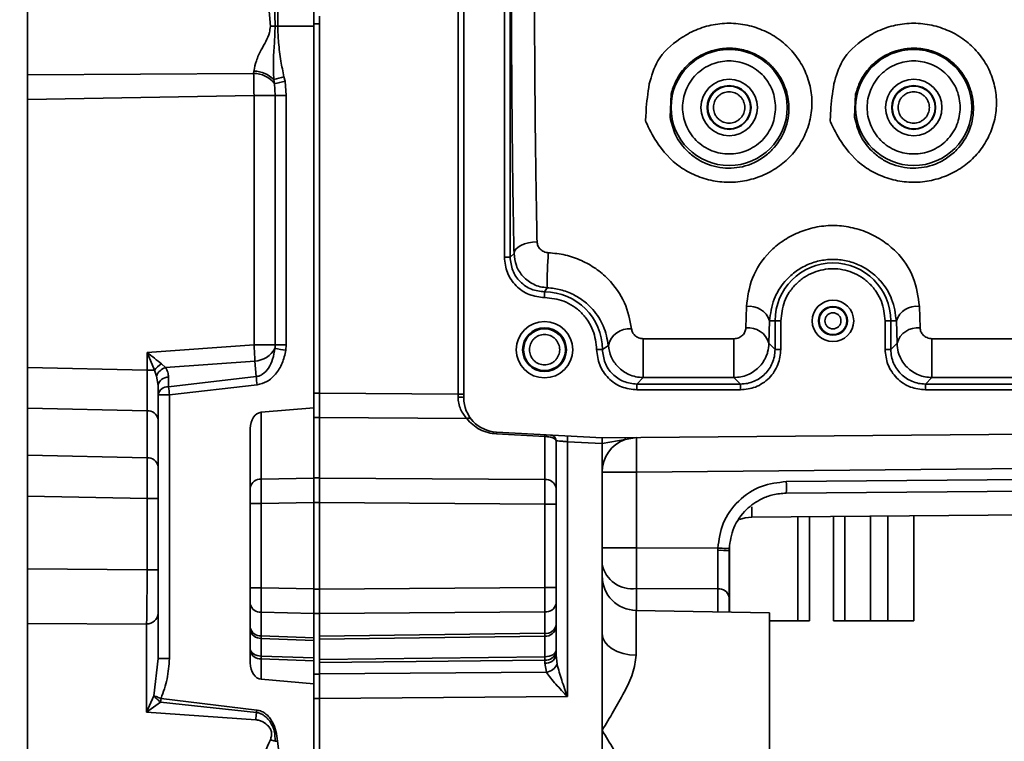
# Model space of a CAD drawing. Units: millimetres. Extents: x 2957 to 13332, y 347 to 8028.
# Drawn here: x 5372 to 5457, y 7366 to 7428 of the extents above; entities that cross this region are included whole.
import ezdxf

# ---------------------------------------------------------------- set-up
doc = ezdxf.new("R2010")
doc.units = ezdxf.units.MM
doc.header["$LTSCALE"] = 20
doc.layers.add('KONTUR', color=7, linetype='Continuous', lineweight=35)
doc.styles.add('SLDTEXTSTYLE1', font='TXT', dxfattribs={"width": 0.605})
doc.dimstyles.new('SLDDIMSTYLE0', dxfattribs={"dimtxt": 71.912923, "dimasz": 66.04, "dimexe": 0, "dimexo": 0.0625, "dimgap": 17.978231, "dimtad": 1, "dimdec": 0, "dimrnd": 1e-09, "dimzin": 12, "dimdsep": 46, "dimtxsty": 'SLDTEXTSTYLE1', "dimsah": 1, "dimcen": 0.09, "dimadec": 0, "dimazin": 3, "dimtfac": 1, "dimtdec": 0, "dimtofl": 0, "dimtmove": 0, "dimatfit": 3, "dimfxl": 1, "dimfrac": 2, "dimtolj": 1, "dimtzin": 12, "dimarcsym": 0})

# ---------------------------------------------------------------- blocks, each defined once
blk = doc.blocks.new('_D_18')
at = {"color": 8, "linetype": 'Continuous', "lineweight": 18}
for p, q in [((5363.138, 7589.104), (5888.138, 7589.104)), ((5848.138, 7589.104), (5848.138, 7064.104)), ((5363.138, 7064.104), (5888.138, 7064.104))]:
    blk.add_line(p, q, dxfattribs=at)
for points in [[(5848.138, 7589.104), (5837.978, 7523.064), (5858.298, 7523.064)], [(5848.138, 7064.104), (5858.298, 7130.144), (5837.978, 7130.144)]]:
    blk.add_solid(points, dxfattribs=at)
at = {"color": 8, "linetype": 'Continuous', "lineweight": 18, "insert": (5752.64, 7244.29), "char_height": 74.0833, "attachment_point": 1, "rotation": 90, "style": 'SLDTEXTSTYLE1'}
blk.add_mtext('525', dxfattribs=at)

msp = doc.modelspace()

# ---------------------------------------------------------------- linework, layer by layer
at = {"layer": 'KONTUR', "color": 7, "linetype": 'Continuous', "lineweight": 35}
for p, q in [((5372.817, 7697.104), (5372.817, 6956.204)), ((5410.638, 7471.344), (5410.638, 7395.445)), ((5410.147, 7395.755), (5410.147, 7455.67)), ((5414.155, 7407.619), (5414.155, 7455.589)), ((5414.655, 7407.619), (5414.655, 7455.589)), ((5397.638, 7427.865), (5397.638, 7432.6)), ((5393.725, 7429.639), (5393.879, 7427.638)), ((5394.238, 7429.709), (5394.287, 7427.649)), ((5394.512, 7429.722), (5394.509, 7427.648)), ((5398.138, 7428.514), (5398.138, 7395.841)), ((5394.509, 7427.648), (5394.509, 7427.645)), ((5394.509, 7427.648), (5397.638, 7427.648)), ((5397.638, 7395.847), (5397.638, 7427.865)), ((5397.638, 7427.865), (5398.138, 7427.865)), ((5372.817, 7423.433), (5392.427, 7423.554)), ((5392.427, 7423.554), (5392.445, 7423.755)), ((5395.053, 7423.258), (5395.146, 7422.871)), ((5394.228, 7422.674), (5394.172, 7423.02)), ((5394.295, 7421.64), (5394.228, 7422.674)), ((5395.146, 7422.871), (5395.256, 7421.64)), ((5392.459, 7421.64), (5372.817, 7421.288)), ((5392.459, 7421.64), (5394.295, 7421.64)), ((5392.459, 7400.028), (5392.459, 7421.64)), ((5394.295, 7421.64), (5394.295, 7400.028)), ((5395.256, 7421.64), (5394.295, 7421.64)), ((5395.256, 7421.64), (5395.256, 7400.028)), ((5428.604, 7421.764), (5428.518, 7419.759)), ((5444.604, 7421.764), (5444.518, 7419.759)), ((5414.655, 7407.619), (5414.993, 7407.95)), ((5414.155, 7407.619), (5414.655, 7407.619)), ((5417.646, 7404.122), (5417.647, 7404.621)), ((5417.647, 7404.621), (5417.878, 7404.974)), ((5435.145, 7403.353), (5435.087, 7401.486)), ((5450.189, 7401.486), (5450.131, 7403.353)), ((5437.143, 7402.104), (5437.086, 7400.155)), ((5437.621, 7402.104), (5437.143, 7402.104)), ((5437.621, 7402.104), (5437.621, 7399.619)), ((5438.121, 7402.104), (5437.621, 7402.104)), ((5438.121, 7402.104), (5438.121, 7399.619)), ((5447.155, 7399.619), (5447.155, 7402.104)), ((5447.155, 7402.104), (5447.655, 7402.104)), ((5447.655, 7399.619), (5447.655, 7402.104)), ((5447.655, 7402.104), (5448.132, 7402.104)), ((5448.19, 7400.155), (5448.132, 7402.104)), ((5426.199, 7400.558), (5434.057, 7400.558)), ((5426.199, 7397.187), (5426.199, 7400.558)), ((5434.057, 7400.558), (5434.057, 7397.187)), ((5437.086, 7400.155), (5437.621, 7399.619)), ((5447.655, 7399.619), (5448.19, 7400.155)), ((5451.219, 7400.558), (5473.077, 7400.558)), ((5451.219, 7397.187), (5451.219, 7400.558)), ((5383.19, 7399.367), (5392.459, 7400.028)), ((5383.19, 7397.826), (5383.19, 7399.367)), ((5383.19, 7399.367), (5383.828, 7397.826)), ((5394.295, 7400.028), (5392.459, 7400.028)), ((5395.256, 7400.028), (5394.295, 7400.028)), ((5395.256, 7400.028), (5395.217, 7399.549)), ((5422.155, 7399.613), (5422.655, 7399.614)), ((5422.655, 7399.614), (5423.18, 7399.963)), ((5438.121, 7399.619), (5437.621, 7399.619)), ((5447.155, 7399.619), (5447.655, 7399.619)), ((5392.528, 7398.62), (5384.775, 7398.067)), ((5392.648, 7397.268), (5392.528, 7398.62)), ((5372.817, 7398.051), (5383.19, 7397.826)), ((5383.828, 7397.826), (5383.19, 7397.826)), ((5384, 7397.315), (5383.828, 7397.826)), ((5384.775, 7398.067), (5384.435, 7398.368)), ((5384.138, 7396.508), (5384, 7397.315)), ((5392.648, 7397.268), (5385.051, 7396.394)), ((5385.051, 7397.212), (5385.051, 7396.394)), ((5425.653, 7396.621), (5426.199, 7397.187)), ((5434.057, 7397.187), (5426.199, 7397.187)), ((5434.623, 7396.621), (5434.057, 7397.187)), ((5451.219, 7397.187), (5450.653, 7396.621)), ((5473.077, 7397.187), (5451.219, 7397.187)), ((5384.138, 7396.508), (5384.138, 7395.69)), ((5384.138, 7395.865), (5384.138, 7396.508)), ((5392.726, 7396.564), (5385.129, 7395.69)), ((5434.623, 7396.621), (5425.653, 7396.621)), ((5425.653, 7396.122), (5425.653, 7396.621)), ((5434.623, 7396.122), (5425.653, 7396.122)), ((5434.623, 7396.122), (5434.623, 7396.621)), ((5473.623, 7396.621), (5450.653, 7396.621)), ((5450.653, 7396.122), (5450.653, 7396.621)), ((5473.623, 7396.122), (5450.653, 7396.122)), ((5384.138, 7395.69), (5384.138, 7372.819)), ((5385.129, 7395.69), (5384.138, 7395.69)), ((5385.129, 7395.69), (5385.129, 7372.819)), ((5398.138, 7395.847), (5397.638, 7395.847)), ((5397.638, 7395.685), (5397.638, 7395.847)), ((5397.638, 7394.563), (5397.638, 7395.685)), ((5410.147, 7395.755), (5398.138, 7395.841)), ((5398.138, 7395.841), (5398.138, 7393.72)), ((5410.638, 7395.755), (5410.147, 7395.755)), ((5410.147, 7395.49), (5410.147, 7395.755)), ((5372.817, 7394.52), (5383.19, 7394.295)), ((5383.19, 7390.22), (5383.19, 7394.295)), ((5393.086, 7394.186), (5397.638, 7394.563)), ((5393.086, 7394.186), (5393.086, 7388.372)), ((5397.638, 7388.471), (5397.638, 7394.563)), ((5397.638, 7393.726), (5398.138, 7393.726)), ((5410.901, 7393.628), (5398.138, 7393.72)), ((5398.138, 7393.72), (5398.138, 7388.478)), ((5392.138, 7372.444), (5392.138, 7392.765)), ((5422.638, 7391.97), (5485.664, 7392.52)), ((5417.655, 7392.084), (5413.464, 7392.304)), ((5422.638, 7391.97), (5413.481, 7392.449)), ((5417.655, 7388.336), (5417.655, 7392.084)), ((5418.638, 7391.705), (5418.638, 7373.131)), ((5422.638, 7391.469), (5419.621, 7391.627)), ((5419.621, 7391.627), (5419.621, 7369.523)), ((5424.641, 7391.825), (5422.638, 7391.473)), ((5424.641, 7391.825), (5425.612, 7391.995)), ((5422.638, 7391.473), (5422.638, 7391.469)), ((5422.638, 7388.996), (5422.638, 7391.469)), ((5372.817, 7390.445), (5383.19, 7390.22)), ((5487.647, 7389.537), (5425.612, 7388.996)), ((5393.086, 7388.372), (5397.638, 7388.471)), ((5398.138, 7388.483), (5397.638, 7388.483)), ((5397.638, 7386.353), (5397.638, 7388.471)), ((5398.138, 7388.478), (5417.655, 7388.336)), ((5398.138, 7388.478), (5398.138, 7386.357)), ((5422.638, 7374.986), (5422.638, 7388.996)), ((5422.638, 7388.996), (5425.612, 7388.996)), ((5425.612, 7388.996), (5425.612, 7382.421)), ((5438.594, 7388.168), (5487.647, 7388.596)), ((5438.594, 7387.168), (5487.647, 7387.596)), ((5383.19, 7386.689), (5372.817, 7386.914)), ((5383.19, 7386.689), (5384.138, 7386.689)), ((5383.19, 7380.503), (5383.19, 7386.689)), ((5392.138, 7386.254), (5393.086, 7386.254)), ((5397.638, 7386.353), (5393.086, 7386.254)), ((5393.086, 7386.254), (5393.086, 7378.955)), ((5398.138, 7386.362), (5397.638, 7386.362)), ((5397.638, 7378.856), (5397.638, 7386.353)), ((5417.655, 7386.215), (5398.138, 7386.357)), ((5398.138, 7386.357), (5398.138, 7378.852)), ((5417.655, 7386.215), (5418.638, 7386.215)), ((5417.655, 7378.993), (5417.655, 7386.215)), ((5435.612, 7385.979), (5435.612, 7385.083)), ((5435.612, 7385.083), (5491.638, 7385.572)), ((5439.596, 7385.118), (5439.596, 7376.104)), ((5440.596, 7385.126), (5440.596, 7376.104)), ((5442.68, 7385.144), (5442.68, 7376.104)), ((5443.68, 7385.153), (5443.68, 7376.104)), ((5445.888, 7385.172), (5445.888, 7376.104)), ((5447.388, 7385.186), (5447.388, 7376.104)), ((5449.638, 7376.104), (5449.638, 7385.205)), ((5425.612, 7382.421), (5422.638, 7382.421)), ((5425.612, 7382.421), (5432.651, 7382.396)), ((5432.651, 7382.396), (5432.647, 7382.206)), ((5433.638, 7382.193), (5433.681, 7382.53)), ((5433.638, 7382.168), (5433.642, 7382.358)), ((5433.68, 7382.527), (5433.68, 7376.852)), ((5383.19, 7380.503), (5372.817, 7380.595)), ((5384.138, 7380.503), (5383.19, 7380.503)), ((5393.086, 7378.955), (5392.138, 7378.955)), ((5393.086, 7378.955), (5397.638, 7378.856)), ((5397.638, 7376.738), (5397.638, 7378.856)), ((5398.138, 7378.847), (5397.638, 7378.847)), ((5398.138, 7378.852), (5417.655, 7378.993)), ((5398.138, 7378.852), (5398.138, 7376.731)), ((5418.638, 7378.993), (5417.655, 7378.993)), ((5432.647, 7378.86), (5425.612, 7378.886)), ((5425.612, 7378.886), (5425.612, 7376.993)), ((5432.647, 7376.87), (5432.647, 7378.86)), ((5433.638, 7376.853), (5433.638, 7378.153)), ((5393.086, 7376.837), (5393.086, 7374.79)), ((5397.638, 7376.738), (5393.086, 7376.837)), ((5397.638, 7374.612), (5397.638, 7376.738)), ((5398.138, 7376.726), (5397.638, 7376.726)), ((5417.655, 7376.872), (5398.138, 7376.731)), ((5398.138, 7376.731), (5398.138, 7374.755)), ((5417.655, 7375.011), (5417.655, 7376.872)), ((5437.138, 7376.792), (5425.586, 7376.994)), ((5425.586, 7376.994), (5425.586, 7373.108)), ((5437.138, 7356.417), (5437.138, 7376.792)), ((5383.147, 7375.82), (5372.817, 7375.852)), ((5383.147, 7368.179), (5383.147, 7375.82)), ((5439.596, 7376.104), (5437.138, 7376.104)), ((5440.596, 7376.104), (5439.596, 7376.104)), ((5442.68, 7376.104), (5443.68, 7376.104)), ((5443.68, 7376.104), (5445.888, 7376.104)), ((5445.888, 7376.104), (5447.388, 7376.104)), ((5447.388, 7376.104), (5449.638, 7376.104)), ((5393.086, 7374.79), (5393.086, 7374.576)), ((5393.086, 7374.79), (5397.638, 7374.612)), ((5393.086, 7374.576), (5393.086, 7373.031)), ((5397.638, 7374.396), (5393.086, 7374.576)), ((5398.138, 7374.755), (5417.655, 7375.011)), ((5417.655, 7374.767), (5398.138, 7374.508)), ((5398.138, 7374.755), (5398.138, 7374.508)), ((5417.655, 7374.767), (5417.655, 7375.011)), ((5417.655, 7372.974), (5417.655, 7374.767)), ((5422.638, 7366.604), (5422.638, 7374.986)), ((5397.638, 7372.874), (5397.638, 7374.396)), ((5398.138, 7374.508), (5398.138, 7372.752)), ((5393.086, 7373.031), (5393.086, 7372.793)), ((5393.086, 7373.031), (5397.638, 7372.874)), ((5398.138, 7372.752), (5417.655, 7372.974)), ((5417.655, 7372.698), (5417.655, 7372.974)), ((5418.638, 7373.131), (5418.721, 7372.338)), ((5384.138, 7372.819), (5383.774, 7369.599)), ((5385.129, 7372.819), (5384.138, 7372.819)), ((5393.086, 7372.793), (5393.086, 7371.023)), ((5397.638, 7372.634), (5393.086, 7372.793)), ((5397.638, 7370.646), (5397.638, 7372.634)), ((5398.138, 7372.752), (5398.138, 7372.472)), ((5417.655, 7372.698), (5398.138, 7372.472)), ((5398.138, 7372.472), (5398.138, 7371.488)), ((5417.655, 7372.424), (5417.655, 7372.698)), ((5417.821, 7371.631), (5417.655, 7372.424)), ((5398.138, 7371.483), (5397.638, 7371.483)), ((5417.821, 7371.631), (5398.138, 7371.488)), ((5398.138, 7371.488), (5398.138, 7369.367)), ((5397.638, 7370.646), (5393.086, 7371.023)), ((5397.638, 7369.524), (5397.638, 7370.646)), ((5383.774, 7369.599), (5383.147, 7368.179)), ((5397.638, 7369.362), (5397.638, 7369.524)), ((5419.621, 7369.523), (5398.138, 7369.367)), ((5384.362, 7369.047), (5383.147, 7368.179)), ((5384.401, 7369.37), (5384.362, 7369.047)), ((5384.362, 7369.047), (5392.666, 7368.135)), ((5384.401, 7369.37), (5392.692, 7368.355)), ((5397.638, 7286.604), (5397.638, 7369.362)), ((5397.638, 7369.362), (5398.138, 7369.362)), ((5398.138, 7369.367), (5398.138, 7286.604)), ((5383.147, 7368.179), (5392.612, 7367.511)), ((5422.638, 7358.223), (5422.638, 7366.604)), ((5394.499, 7365.664), (5395.086, 7360.908))]:
    msp.add_line(p, q, dxfattribs=at)
at = {"layer": 'KONTUR', "color": 7, "linetype": 'Continuous', "lineweight": 35, "flags": 128}
for points in [[(5394.287, 7427.649), (5394.315, 7427.649), (5394.342, 7427.649), (5394.37, 7427.649), (5394.397, 7427.649), (5394.425, 7427.648), (5394.453, 7427.648), (5394.481, 7427.648), (5394.509, 7427.648)], [(5394.509, 7427.645), (5394.481, 7427.645), (5394.453, 7427.645), (5394.425, 7427.645), (5394.397, 7427.645), (5394.37, 7427.645), (5394.342, 7427.646), (5394.315, 7427.646), (5394.287, 7427.646)], [(5414.993, 7407.95), (5415.042, 7408.142), (5415.162, 7408.326), (5415.35, 7408.497), (5415.599, 7408.648), (5415.9, 7408.772), (5416.241, 7408.867), (5416.609, 7408.927), (5416.992, 7408.951)], [(5434.547, 7384.877), (5435.03, 7385.021), (5435.612, 7385.083)], [(5432.651, 7382.396), (5432.845, 7382.388), (5433.031, 7382.381), (5433.202, 7382.375), (5433.352, 7382.369), (5433.475, 7382.364), (5433.566, 7382.361), (5433.623, 7382.358), (5433.642, 7382.358)], [(5425.586, 7373.108), (5425.008, 7373.15), (5424.454, 7373.261), (5423.944, 7373.436), (5423.498, 7373.67), (5423.133, 7373.953), (5422.861, 7374.275), (5422.694, 7374.624), (5422.638, 7374.986)], [(5393.086, 7373.031), (5392.898, 7373.049), (5392.719, 7373.088), (5392.556, 7373.148), (5392.413, 7373.226), (5392.296, 7373.32), (5392.209, 7373.426), (5392.156, 7373.54), (5392.138, 7373.658)], [(5418.638, 7373.589), (5418.619, 7373.47), (5418.564, 7373.356), (5418.473, 7373.251), (5418.351, 7373.158), (5418.203, 7373.081), (5418.033, 7373.024), (5417.848, 7372.988), (5417.655, 7372.974)], [(5394.499, 7365.664), (5394.473, 7365.663), (5394.447, 7365.661), (5394.421, 7365.659), (5394.395, 7365.657), (5394.369, 7365.655), (5394.343, 7365.653), (5394.318, 7365.651), (5394.292, 7365.649)]]:
    msp.add_lwpolyline(points, dxfattribs=at)
at = {"layer": 'KONTUR', "color": 7, "linetype": 'Continuous', "lineweight": 35}
for centre, radius in [((5433.638, 7420.604), 5.034), ((5449.638, 7420.604), 5.034), ((5433.638, 7420.604), 2.446), ((5433.638, 7420.604), 1.9), ((5433.638, 7420.604), 1.856), ((5449.638, 7420.604), 2.446), ((5449.638, 7420.604), 1.9), ((5449.638, 7420.604), 1.856), ((5442.638, 7402.104), 1.796), ((5442.638, 7402.104), 1.25), ((5442.638, 7402.104), 1.198), ((5417.638, 7399.604), 2.446), ((5417.638, 7399.604), 1.9), ((5417.638, 7399.604), 1.813)]:
    msp.add_circle(centre, radius, dxfattribs=at)
for centre, radius, start, end in [((5387.145, 7769.113), 341.542, 271.12966, 271.19818), ((5392.433, 7421.284), 2.27, 37.75414, 90.17286), ((5392.428, 7421.318), 2.437, 44.27829, 89.58791), ((5452.41, 7209.353), 221.461, 105.01033, 105.24644), ((5446.753, 7180.789), 247.522, 102.034, 102.25141), ((5451.125, 7405.52), 33.252, 175.69901, 180.94037), ((5442.638, 7402.104), 5.017, 0, 180), ((5417.638, 7399.604), 5.017, 0.1074, 89.8926), ((5435.404, 7401.544), 1.827, 17.85255, 98.15983), ((5449.872, 7401.544), 1.827, 81.84017, 162.14745), ((5425.002, 7399.57), 1.864, 84.68412, 167.83036), ((5435.32, 7399.67), 1.831, 15.3565, 97.31542), ((5449.956, 7399.67), 1.831, 82.68458, 164.6435), ((5363.915, 7397.911), 28.623, 1.41792, 4.24181), ((5392.446, 7400.685), 2.067, 272.28173, 331.82393), ((5392.358, 7400.028), 1.937, 350.50765, 0), ((5440.744, 7672.843), 277.06, 260.34318, 260.54207), ((5385.349, 7396.733), 1.873, 119.20046, 144.30838), ((5385.252, 7396.799), 1.354, 110.63671, 157.61209), ((5384.987, 7396.352), 0.863, 85.74219, 169.57051), ((5478.288, 7406.446), 86.131, 186.11736, 186.58885), ((5384.987, 7395.534), 0.863, 85.74219, 169.57051), ((5470.691, 7405.573), 86.131, 186.11736, 186.58885), ((5410.267, 7394.076), 1.419, 74.85226, 94.86355), ((5413.638, 7395.445), 3, 180, 267), ((5383.279, 7393.424), 0.875, 10.82954, 95.78829), ((5411.063, 7393.338), 0.332, 47.95731, 119.12775), ((5414.254, 7392.283), 0.791, 167.85133, 178.50655), ((5418.446, 7392.063), 0.791, 167.85133, 178.50655), ((5418.138, 7391.705), 0.5, 0, 87), ((5412.467, 7392.127), 7.171, 356.00302, 359.99576), ((5425.638, 7388.996), 3, 109.41553, 180), ((5425.421, 7391.872), 0.781, 171.54287, 183.46283), ((5511.561, 7390.496), 85.962, 179.0002, 180.9998), ((5383.279, 7389.349), 0.875, 10.82954, 95.78829), ((5392.997, 7387.502), 0.875, 84.21171, 169.17046), ((5417.768, 7387.457), 0.887, 11.22551, 97.30015), ((5409.945, 7387.668), 28.654, 359.0002, 0.9998), ((5432.893, 7375.668), 6.543, 83.46029, 92.15456), ((5425.255, 7381.531), 2.669, 191.32378, 277.67534), ((5425.638, 7379.993), 3, 180, 269), ((5432.766, 7377.978), 0.89, 11.32378, 97.67534), ((5392.997, 7377.707), 0.875, 190.82954, 275.78829), ((5417.768, 7377.752), 0.887, 262.69985, 348.77449), ((5383.17, 7376.789), 0.969, 268.65137, 358.07066), ((5392.997, 7375.66), 0.875, 190.82954, 275.78829), ((5417.768, 7375.891), 0.887, 262.69985, 348.77449), ((5417.736, 7375.673), 0.909, 264.88478, 352.59248), ((5393.027, 7375.471), 0.897, 187.53692, 273.73478), ((5392.997, 7373.664), 0.875, 190.82954, 275.78829), ((5417.768, 7373.578), 0.887, 262.69985, 348.77449), ((5417.768, 7373.303), 0.887, 262.69985, 348.77449), ((5417.583, 7372.86), 1.252, 280.96592, 335.35332), ((5274.527, 7377.908), 118.543, 354.96852, 355.27101), ((5504.692, 7354.717), 112.827, 173.05699, 173.16974), ((5386.666, 7342.741), 24.143, 71.58815, 72.62354)]:
    msp.add_arc(centre, radius, start, end, dxfattribs=at)
for centre, major_axis, start_param, end_param in [((5393.138, 7392.774), (0.012, 1.414), 0.0647, 1.583136), ((5393.138, 7372.435), (-0.012, 1.414), 1.558456, 3.076893)]:
    msp.add_ellipse(centre, major_axis=major_axis, ratio=0.707053, start_param=start_param, end_param=end_param, dxfattribs=at)
for points, knots in [([(5414.993, 7407.95), (5414.96, 7409.72), (5414.894, 7413.307), (5414.825, 7419.154), (5414.781, 7425.292), (5414.766, 7431.604), (5414.781, 7437.917), (5414.825, 7444.055), (5414.894, 7449.902), (5414.96, 7453.489), (5414.993, 7455.259)], [0, 0, 0, 0, 0.121239, 0.245646, 0.372257, 0.5, 0.627743, 0.754354, 0.878761, 1, 1, 1, 1]), ([(5416.992, 7408.951), (5416.958, 7410.732), (5416.89, 7414.272), (5416.822, 7419.961), (5416.779, 7425.753), (5416.766, 7431.604), (5416.779, 7437.455), (5416.822, 7443.248), (5416.89, 7448.937), (5416.958, 7452.477), (5416.992, 7454.257)], [0, 0, 0, 0, 0.127215, 0.252951, 0.377212, 0.5, 0.622788, 0.747049, 0.872786, 1, 1, 1, 1]), ([(5393.879, 7427.638), (5393.856, 7427.456), (5393.763, 7426.714), (5393.137, 7425.767), (5392.628, 7424.655), (5392.506, 7424.053), (5392.445, 7423.755)], [0, 0, 0, 0, 0.12298, 0.502263, 0.753291, 1, 1, 1, 1]), ([(5394.287, 7427.646), (5394.27, 7427.142), (5394.235, 7426.128), (5394.102, 7424.573), (5394.148, 7423.549), (5394.172, 7423.02)], [0, 0, 0, 0, 0.323422, 0.650578, 1, 1, 1, 1]), ([(5394.509, 7427.645), (5394.53, 7427.175), (5394.575, 7426.167), (5394.751, 7424.699), (5394.958, 7423.714), (5395.053, 7423.258)], [0, 0, 0, 0, 0.318343, 0.684145, 1, 1, 1, 1]), ([(5426.721, 7422.64), (5426.914, 7423.335), (5427.351, 7424.902), (5429.026, 7426.409), (5430.724, 7427.371), (5432.249, 7427.827), (5433.83, 7427.961), (5435.405, 7427.747), (5436.896, 7427.208), (5438.24, 7426.374), (5439.363, 7425.267), (5440.194, 7423.934), (5440.708, 7422.459), (5440.877, 7420.914), (5440.671, 7419.385), (5440.128, 7417.953), (5439.289, 7416.677), (5438.188, 7415.607), (5436.863, 7414.8), (5435.38, 7414.276), (5433.81, 7414.061), (5432.227, 7414.197), (5430.723, 7414.663), (5428.913, 7415.652), (5427.451, 7417.311), (5426.669, 7418.788), (5426.406, 7419.416), (5426.395, 7419.442), (5426.393, 7419.449), (5426.392, 7419.452), (5426.386, 7419.493), (5426.43, 7419.778), (5426.44, 7420.835), (5426.599, 7421.86), (5426.721, 7422.64)], [0, 0, 0, 0, 0.048219, 0.108763, 0.14386, 0.178984, 0.214105, 0.249236, 0.284373, 0.319409, 0.354309, 0.389297, 0.424356, 0.459522, 0.494778, 0.529952, 0.565055, 0.600004, 0.63501, 0.670092, 0.705346, 0.740215, 0.775355, 0.810554, 0.879389, 0.924519, 0.926002, 0.926388, 0.926493, 0.926523, 0.926538, 0.929384, 0.946227, 1, 1, 1, 1]), ([(5442.721, 7422.64), (5442.914, 7423.335), (5443.351, 7424.902), (5445.026, 7426.409), (5446.724, 7427.371), (5448.249, 7427.827), (5449.83, 7427.961), (5451.405, 7427.747), (5452.896, 7427.208), (5454.24, 7426.374), (5455.363, 7425.267), (5456.194, 7423.934), (5456.708, 7422.459), (5456.877, 7420.914), (5456.671, 7419.385), (5456.128, 7417.953), (5455.289, 7416.677), (5454.188, 7415.607), (5452.863, 7414.8), (5451.38, 7414.276), (5449.81, 7414.061), (5448.227, 7414.197), (5446.723, 7414.663), (5444.913, 7415.652), (5443.451, 7417.311), (5442.669, 7418.788), (5442.406, 7419.416), (5442.395, 7419.442), (5442.393, 7419.449), (5442.392, 7419.452), (5442.386, 7419.493), (5442.43, 7419.778), (5442.44, 7420.835), (5442.599, 7421.86), (5442.721, 7422.64)], [0, 0, 0, 0, 0.048219, 0.108763, 0.14386, 0.178984, 0.214105, 0.249236, 0.284373, 0.319409, 0.354309, 0.389297, 0.424356, 0.459522, 0.494778, 0.529952, 0.565055, 0.600004, 0.63501, 0.670092, 0.705346, 0.740215, 0.775355, 0.810554, 0.879389, 0.924519, 0.926002, 0.926388, 0.926493, 0.926523, 0.926538, 0.929384, 0.946227, 1, 1, 1, 1]), ([(5428.518, 7419.759), (5428.645, 7419.24), (5428.902, 7418.196), (5429.741, 7417.038), (5430.667, 7416.239), (5431.584, 7415.731), (5432.569, 7415.42), (5433.568, 7415.312), (5434.568, 7415.395), (5435.559, 7415.675), (5436.538, 7416.186), (5437.645, 7417.114), (5438.603, 7418.634), (5438.927, 7420.542), (5438.581, 7422.425), (5437.746, 7423.84), (5436.68, 7424.804), (5435.636, 7425.394), (5434.403, 7425.742), (5432.858, 7425.777), (5431.21, 7425.264), (5429.839, 7424.19), (5428.982, 7422.973), (5428.723, 7422.142), (5428.604, 7421.764)], [0, 0, 0, 0, 0.053957, 0.108538, 0.14398, 0.178052, 0.211023, 0.24319, 0.273418, 0.306333, 0.342189, 0.381175, 0.450807, 0.520427, 0.575692, 0.639501, 0.67503, 0.712968, 0.753371, 0.796288, 0.859144, 0.913903, 0.960753, 1, 1, 1, 1]), ([(5444.518, 7419.759), (5444.645, 7419.24), (5444.902, 7418.196), (5445.741, 7417.038), (5446.667, 7416.239), (5447.584, 7415.731), (5448.569, 7415.42), (5449.568, 7415.312), (5450.568, 7415.395), (5451.559, 7415.675), (5452.538, 7416.186), (5453.645, 7417.114), (5454.603, 7418.634), (5454.927, 7420.542), (5454.581, 7422.425), (5453.746, 7423.84), (5452.68, 7424.804), (5451.636, 7425.394), (5450.403, 7425.742), (5448.858, 7425.777), (5447.21, 7425.264), (5445.839, 7424.19), (5444.982, 7422.973), (5444.723, 7422.142), (5444.604, 7421.764)], [0, 0, 0, 0, 0.053957, 0.108538, 0.14398, 0.178052, 0.211023, 0.24319, 0.273418, 0.306333, 0.342189, 0.381175, 0.450807, 0.520427, 0.575692, 0.639501, 0.67503, 0.712968, 0.753371, 0.796288, 0.859144, 0.913903, 0.960753, 1, 1, 1, 1]), ([(5437.672, 7420.604), (5437.618, 7420.097), (5437.536, 7419.316), (5437.032, 7418.377), (5436.512, 7417.731), (5435.865, 7417.207), (5434.926, 7416.72), (5433.638, 7416.473), (5432.35, 7416.72), (5431.41, 7417.207), (5430.765, 7417.731), (5430.241, 7418.377), (5429.754, 7419.316), (5429.506, 7420.604), (5429.754, 7421.893), (5430.241, 7422.832), (5430.765, 7423.477), (5431.41, 7424.002), (5432.35, 7424.489), (5433.638, 7424.736), (5434.926, 7424.489), (5435.865, 7424.002), (5436.512, 7423.477), (5437.032, 7422.832), (5437.536, 7421.893), (5437.618, 7421.112), (5437.672, 7420.604)], [0, 0, 0, 0, 0.059864, 0.09209, 0.125, 0.15791, 0.190136, 0.25, 0.309864, 0.34209, 0.375, 0.40791, 0.440136, 0.5, 0.559864, 0.59209, 0.625, 0.65791, 0.690136, 0.75, 0.809864, 0.84209, 0.875, 0.90791, 0.940136, 1, 1, 1, 1]), ([(5453.672, 7420.604), (5453.618, 7420.097), (5453.536, 7419.316), (5453.032, 7418.377), (5452.512, 7417.731), (5451.865, 7417.207), (5450.926, 7416.72), (5449.638, 7416.473), (5448.35, 7416.72), (5447.41, 7417.207), (5446.765, 7417.731), (5446.241, 7418.377), (5445.754, 7419.316), (5445.506, 7420.604), (5445.754, 7421.893), (5446.241, 7422.832), (5446.765, 7423.477), (5447.41, 7424.002), (5448.35, 7424.489), (5449.638, 7424.736), (5450.926, 7424.489), (5451.865, 7424.002), (5452.512, 7423.477), (5453.032, 7422.832), (5453.536, 7421.893), (5453.618, 7421.112), (5453.672, 7420.604)], [0, 0, 0, 0, 0.0598642, 0.0920902, 0.125, 0.1579098, 0.1901358, 0.25, 0.3098642, 0.3420902, 0.375, 0.4079098, 0.4401358, 0.5, 0.5598642, 0.5920902, 0.625, 0.6579098, 0.6901358, 0.75, 0.8098642, 0.8420902, 0.875, 0.9079098, 0.9401358, 1, 1, 1, 1]), ([(5392.427, 7423.554), (5392.432, 7423.265), (5392.443, 7422.687), (5392.453, 7421.989), (5392.459, 7421.64)], [0, 0, 0, 0, 0.499431, 1, 1, 1, 1]), ([(5432.282, 7420.604), (5432.3, 7420.434), (5432.328, 7420.17), (5432.497, 7419.854), (5432.672, 7419.639), (5432.888, 7419.462), (5433.204, 7419.299), (5433.638, 7419.215), (5434.072, 7419.299), (5434.388, 7419.462), (5434.604, 7419.639), (5434.78, 7419.854), (5434.944, 7420.171), (5435.027, 7420.604), (5434.943, 7421.038), (5434.78, 7421.355), (5434.603, 7421.57), (5434.388, 7421.746), (5434.072, 7421.91), (5433.638, 7421.994), (5433.204, 7421.91), (5432.888, 7421.746), (5432.672, 7421.57), (5432.497, 7421.354), (5432.328, 7421.038), (5432.3, 7420.775), (5432.282, 7420.604)], [0, 0, 0, 0, 0.059861, 0.092462, 0.125, 0.157601, 0.190139, 0.25, 0.309861, 0.342462, 0.375, 0.407601, 0.440139, 0.5, 0.559861, 0.592462, 0.625, 0.657601, 0.690139, 0.75, 0.809861, 0.842462, 0.875, 0.907601, 0.940139, 1, 1, 1, 1]), ([(5448.282, 7420.604), (5448.3, 7420.434), (5448.328, 7420.17), (5448.497, 7419.854), (5448.672, 7419.639), (5448.888, 7419.462), (5449.204, 7419.299), (5449.638, 7419.215), (5450.072, 7419.299), (5450.388, 7419.462), (5450.604, 7419.639), (5450.78, 7419.854), (5450.944, 7420.171), (5451.027, 7420.604), (5450.943, 7421.038), (5450.78, 7421.355), (5450.603, 7421.57), (5450.388, 7421.746), (5450.072, 7421.91), (5449.638, 7421.994), (5449.204, 7421.91), (5448.888, 7421.746), (5448.672, 7421.57), (5448.497, 7421.354), (5448.328, 7421.038), (5448.3, 7420.775), (5448.282, 7420.604)], [0, 0, 0, 0, 0.059861, 0.092462, 0.125, 0.157601, 0.190139, 0.25, 0.309861, 0.342462, 0.375, 0.407601, 0.440139, 0.5, 0.559861, 0.592462, 0.625, 0.657601, 0.690139, 0.75, 0.809861, 0.842462, 0.875, 0.907601, 0.940139, 1, 1, 1, 1]), ([(5450.131, 7403.353), (5450.023, 7404.183), (5449.807, 7405.837), (5448.501, 7407.825), (5446.996, 7409.074), (5445.654, 7409.796), (5444.173, 7410.261), (5442.614, 7410.424), (5441.059, 7410.253), (5439.586, 7409.784), (5438.252, 7409.057), (5436.76, 7407.804), (5435.461, 7405.825), (5435.25, 7404.179), (5435.145, 7403.353)], [0, 0, 0, 0, 0.125655, 0.250256, 0.313134, 0.375954, 0.438538, 0.500932, 0.563197, 0.625489, 0.688059, 0.750944, 0.8751, 1, 1, 1, 1]), ([(5417.967, 7408.014), (5417.9, 7408.02), (5417.766, 7408.033), (5417.516, 7408.12), (5417.251, 7408.303), (5417.039, 7408.605), (5417.007, 7408.836), (5416.992, 7408.951)], [0, 0, 0, 0, 0.125211, 0.251646, 0.500796, 0.750279, 1, 1, 1, 1]), ([(5417.878, 7404.974), (5417.673, 7404.996), (5417.266, 7405.039), (5416.517, 7405.319), (5415.737, 7405.901), (5415.116, 7406.864), (5415.034, 7407.59), (5414.993, 7407.95)], [0, 0, 0, 0, 0.1341399, 0.2656864, 0.5179106, 0.7608977, 1, 1, 1, 1]), ([(5425.175, 7401.426), (5425.031, 7402.178), (5424.746, 7403.677), (5423.504, 7405.485), (5422.105, 7406.664), (5420.855, 7407.365), (5419.461, 7407.864), (5418.466, 7407.964), (5417.967, 7408.014)], [0, 0, 0, 0, 0.250428, 0.498856, 0.62428, 0.7494, 0.874338, 1, 1, 1, 1]), ([(5417.646, 7404.122), (5417.188, 7404.175), (5416.271, 7404.282), (5415.118, 7405.092), (5414.312, 7406.247), (5414.207, 7407.162), (5414.155, 7407.619)], [0, 0, 0, 0, 0.2505813, 0.5004533, 0.7502733, 1, 1, 1, 1]), ([(5417.647, 7404.621), (5417.254, 7404.668), (5416.47, 7404.762), (5415.478, 7405.451), (5414.794, 7406.445), (5414.701, 7407.228), (5414.655, 7407.619)], [0, 0, 0, 0, 0.25085, 0.500259, 0.749921, 1, 1, 1, 1]), ([(5448.132, 7402.104), (5448.051, 7402.733), (5447.902, 7403.89), (5447.015, 7405.362), (5445.977, 7406.347), (5444.953, 7406.964), (5443.815, 7407.347), (5442.617, 7407.474), (5441.421, 7407.338), (5440.291, 7406.948), (5439.276, 7406.329), (5438.248, 7405.345), (5437.371, 7403.879), (5437.224, 7402.729), (5437.143, 7402.104)], [0, 0, 0, 0, 0.136162, 0.250536, 0.317827, 0.381124, 0.441729, 0.501123, 0.560277, 0.620681, 0.683792, 0.750889, 0.864667, 1, 1, 1, 1]), ([(5447.155, 7402.104), (5447.095, 7402.673), (5447.002, 7403.547), (5446.439, 7404.599), (5445.856, 7405.321), (5445.132, 7405.908), (5444.08, 7406.454), (5442.638, 7406.731), (5441.196, 7406.454), (5440.144, 7405.908), (5439.42, 7405.321), (5438.837, 7404.599), (5438.274, 7403.547), (5438.181, 7402.673), (5438.121, 7402.104)], [0, 0, 0, 0, 0.119728, 0.18418, 0.25, 0.31582, 0.380272, 0.5, 0.619728, 0.68418, 0.75, 0.81582, 0.880272, 1, 1, 1, 1]), ([(5423.18, 7399.963), (5423.073, 7400.528), (5422.876, 7401.573), (5422.044, 7402.9), (5421.099, 7403.811), (5420.159, 7404.413), (5419.074, 7404.847), (5418.269, 7404.933), (5417.878, 7404.974)], [0, 0, 0, 0, 0.269883, 0.498793, 0.627276, 0.750514, 0.878593, 1, 1, 1, 1]), ([(5422.155, 7399.613), (5422.094, 7400.18), (5422, 7401.052), (5421.437, 7402.1), (5420.856, 7402.822), (5420.134, 7403.404), (5419.085, 7403.966), (5418.213, 7404.06), (5417.646, 7404.122)], [0, 0, 0, 0, 0.239509, 0.368394, 0.5, 0.631606, 0.760491, 1, 1, 1, 1]), ([(5441.94, 7402.104), (5441.95, 7402.017), (5441.964, 7401.881), (5442.051, 7401.719), (5442.141, 7401.608), (5442.252, 7401.517), (5442.415, 7401.433), (5442.638, 7401.39), (5442.861, 7401.433), (5443.024, 7401.517), (5443.135, 7401.608), (5443.225, 7401.719), (5443.309, 7401.881), (5443.353, 7402.104), (5443.309, 7402.328), (5443.225, 7402.49), (5443.135, 7402.601), (5443.024, 7402.692), (5442.861, 7402.776), (5442.638, 7402.819), (5442.415, 7402.776), (5442.252, 7402.692), (5442.141, 7402.601), (5442.051, 7402.49), (5441.964, 7402.328), (5441.95, 7402.192), (5441.94, 7402.104)], [0, 0, 0, 0, 0.059861, 0.092492, 0.125, 0.157631, 0.190139, 0.25, 0.309861, 0.342492, 0.375, 0.407631, 0.440139, 0.5, 0.559861, 0.592492, 0.625, 0.657631, 0.690139, 0.75, 0.809861, 0.842492, 0.875, 0.907631, 0.940139, 1, 1, 1, 1]), ([(5426.199, 7400.558), (5426.129, 7400.562), (5425.986, 7400.57), (5425.721, 7400.654), (5425.451, 7400.832), (5425.24, 7401.112), (5425.197, 7401.321), (5425.175, 7401.426)], [0, 0, 0, 0, 0.1237993, 0.2515144, 0.5007979, 0.7503099, 1, 1, 1, 1]), ([(5435.087, 7401.486), (5435.071, 7401.375), (5435.04, 7401.154), (5434.864, 7400.903), (5434.667, 7400.738), (5434.485, 7400.64), (5434.28, 7400.571), (5434.13, 7400.563), (5434.057, 7400.558)], [0, 0, 0, 0, 0.2499034, 0.498945, 0.6273633, 0.7494421, 0.8768646, 1, 1, 1, 1]), ([(5451.219, 7400.558), (5451.145, 7400.563), (5450.995, 7400.572), (5450.79, 7400.64), (5450.608, 7400.739), (5450.412, 7400.904), (5450.236, 7401.154), (5450.205, 7401.375), (5450.189, 7401.486)], [0, 0, 0, 0, 0.12338, 0.251138, 0.373181, 0.501428, 0.750591, 1, 1, 1, 1]), ([(5416.325, 7399.604), (5416.343, 7399.439), (5416.37, 7399.184), (5416.534, 7398.878), (5416.703, 7398.67), (5416.912, 7398.499), (5417.218, 7398.341), (5417.638, 7398.26), (5418.058, 7398.341), (5418.364, 7398.499), (5418.573, 7398.67), (5418.743, 7398.879), (5418.902, 7399.185), (5418.983, 7399.604), (5418.901, 7400.024), (5418.743, 7400.33), (5418.572, 7400.539), (5418.364, 7400.71), (5418.058, 7400.868), (5417.638, 7400.949), (5417.218, 7400.868), (5416.912, 7400.71), (5416.703, 7400.539), (5416.534, 7400.33), (5416.37, 7400.024), (5416.343, 7399.769), (5416.325, 7399.604)], [0, 0, 0, 0, 0.059861, 0.092463, 0.125, 0.157602, 0.190139, 0.25, 0.309861, 0.342463, 0.375, 0.407602, 0.440139, 0.5, 0.559861, 0.592463, 0.625, 0.657602, 0.690139, 0.75, 0.809861, 0.842463, 0.875, 0.907602, 0.940139, 1, 1, 1, 1]), ([(5434.057, 7397.187), (5434.255, 7397.199), (5434.657, 7397.222), (5435.424, 7397.465), (5436.266, 7398.026), (5436.775, 7398.796), (5437.033, 7399.518), (5437.065, 7399.9), (5437.086, 7400.155)], [0, 0, 0, 0, 0.124167, 0.251199, 0.500853, 0.749548, 0.833412, 1, 1, 1, 1]), ([(5448.19, 7400.155), (5448.211, 7399.901), (5448.243, 7399.519), (5448.499, 7398.798), (5449.008, 7398.028), (5449.85, 7397.466), (5450.618, 7397.222), (5451.02, 7397.199), (5451.219, 7397.187)], [0, 0, 0, 0, 0.166188, 0.24978, 0.498576, 0.748227, 0.875633, 1, 1, 1, 1]), ([(5384.435, 7398.368), (5384.239, 7398.532), (5383.847, 7398.861), (5383.409, 7399.198), (5383.19, 7399.367)], [0, 0, 0, 0, 0.4991914, 1, 1, 1, 1]), ([(5394.268, 7399.709), (5394.216, 7399.399), (5394.117, 7398.806), (5393.766, 7398.029), (5393.335, 7397.546), (5392.942, 7397.326), (5392.744, 7397.287), (5392.648, 7397.268)], [0, 0, 0, 0, 0.302267, 0.578891, 0.809497, 0.907361, 1, 1, 1, 1]), ([(5395.217, 7399.549), (5395.13, 7399.171), (5394.959, 7398.431), (5394.393, 7397.486), (5393.634, 7396.786), (5393.017, 7396.635), (5392.726, 7396.564)], [0, 0, 0, 0, 0.278892, 0.546255, 0.786887, 1, 1, 1, 1]), ([(5425.653, 7396.122), (5425.194, 7396.174), (5424.278, 7396.28), (5423.122, 7397.088), (5422.315, 7398.241), (5422.208, 7399.156), (5422.155, 7399.613)], [0, 0, 0, 0, 0.250581, 0.500453, 0.750273, 1, 1, 1, 1]), ([(5425.653, 7396.621), (5425.26, 7396.668), (5424.476, 7396.76), (5423.482, 7397.447), (5422.797, 7398.439), (5422.702, 7399.222), (5422.655, 7399.614)], [0, 0, 0, 0, 0.25085, 0.500259, 0.749921, 1, 1, 1, 1]), ([(5426.199, 7397.187), (5425.981, 7397.201), (5425.551, 7397.229), (5424.77, 7397.496), (5423.98, 7398.056), (5423.357, 7398.959), (5423.239, 7399.633), (5423.18, 7399.963)], [0, 0, 0, 0, 0.142685, 0.280293, 0.535826, 0.772223, 1, 1, 1, 1]), ([(5438.121, 7399.619), (5438.074, 7399.179), (5438.001, 7398.5), (5437.566, 7397.685), (5437.114, 7397.129), (5436.558, 7396.677), (5435.742, 7396.241), (5435.063, 7396.169), (5434.623, 7396.122)], [0, 0, 0, 0, 0.2395, 0.369708, 0.5, 0.630195, 0.7605, 1, 1, 1, 1]), ([(5437.621, 7399.619), (5437.609, 7399.415), (5437.585, 7399.012), (5437.342, 7398.261), (5436.797, 7397.445), (5435.981, 7396.9), (5435.231, 7396.657), (5434.827, 7396.633), (5434.623, 7396.621)], [0, 0, 0, 0, 0.130446, 0.257439, 0.5, 0.742558, 0.869552, 1, 1, 1, 1]), ([(5450.653, 7396.122), (5450.213, 7396.169), (5449.534, 7396.241), (5448.719, 7396.676), (5448.162, 7397.128), (5447.71, 7397.685), (5447.275, 7398.5), (5447.202, 7399.179), (5447.155, 7399.619)], [0, 0, 0, 0, 0.2395, 0.369708, 0.5, 0.630195, 0.7605, 1, 1, 1, 1]), ([(5450.653, 7396.621), (5450.449, 7396.633), (5450.045, 7396.657), (5449.295, 7396.9), (5448.479, 7397.445), (5447.934, 7398.261), (5447.691, 7399.012), (5447.667, 7399.415), (5447.655, 7399.619)], [0, 0, 0, 0, 0.1304461, 0.2574389, 0.5, 0.7425581, 0.8695516, 1, 1, 1, 1]), ([(5383.19, 7397.826), (5383.192, 7397.164), (5383.196, 7395.842), (5383.192, 7394.811), (5383.19, 7394.295)], [0, 0, 0, 0, 0.499997, 1, 1, 1, 1]), ([(5384.775, 7398.067), (5384.855, 7397.931), (5385.014, 7397.661), (5385.038, 7397.362), (5385.051, 7397.212)], [0, 0, 0, 0, 0.500754, 1, 1, 1, 1]), ([(5410.901, 7393.628), (5410.706, 7393.878), (5410.41, 7394.258), (5410.183, 7394.94), (5410.159, 7395.31), (5410.147, 7395.49)], [0, 0, 0, 0, 0.500588, 0.75868, 1, 1, 1, 1]), ([(5413.464, 7392.304), (5413.218, 7392.332), (5412.709, 7392.391), (5412.005, 7392.681), (5411.374, 7393.095), (5411.061, 7393.447), (5410.901, 7393.628)], [0, 0, 0, 0, 0.225843, 0.467632, 0.726975, 1, 1, 1, 1]), ([(5417.655, 7392.084), (5417.718, 7392.081), (5417.845, 7392.074), (5418.03, 7392.049), (5418.203, 7392.011), (5418.41, 7391.945), (5418.5, 7391.882), (5418.56, 7391.841)], [0, 0, 0, 0, 0.155823, 0.316267, 0.482645, 0.656138, 1, 1, 1, 1]), ([(5418.638, 7391.705), (5418.652, 7391.704), (5418.681, 7391.701), (5418.895, 7391.685), (5419.149, 7391.664), (5419.392, 7391.645), (5419.541, 7391.634), (5419.621, 7391.627)], [0, 0, 0, 0, 0.242682, 0.498711, 0.710834, 0.845888, 1, 1, 1, 1]), ([(5422.638, 7391.97), (5422.638, 7391.964), (5422.637, 7391.953), (5422.632, 7391.869), (5422.63, 7391.744), (5422.629, 7391.603), (5422.635, 7391.51), (5422.638, 7391.473)], [0, 0, 0, 0, 0.213012, 0.426997, 0.642188, 0.856905, 1, 1, 1, 1]), ([(5417.655, 7388.336), (5417.656, 7388.027), (5417.658, 7387.407), (5417.656, 7386.613), (5417.655, 7386.215)], [0, 0, 0, 0, 0.500005, 1, 1, 1, 1]), ([(5432.651, 7382.396), (5432.758, 7383.126), (5432.979, 7384.643), (5434.367, 7386.575), (5436.338, 7387.906), (5437.861, 7388.082), (5438.594, 7388.168)], [0, 0, 0, 0, 0.2406977, 0.4999939, 0.7592939, 1, 1, 1, 1]), ([(5433.642, 7382.358), (5433.732, 7382.971), (5433.917, 7384.234), (5435.005, 7385.752), (5436.269, 7386.634), (5437.469, 7387.081), (5438.203, 7387.138), (5438.594, 7387.168)], [0, 0, 0, 0, 0.242568, 0.499224, 0.710243, 0.845378, 1, 1, 1, 1]), ([(5425.612, 7378.886), (5425.611, 7379.402), (5425.609, 7380.435), (5425.611, 7381.759), (5425.612, 7382.421)], [0, 0, 0, 0, 0.500003, 1, 1, 1, 1]), ([(5432.647, 7382.206), (5432.647, 7381.58), (5432.648, 7380.327), (5432.647, 7379.349), (5432.647, 7378.86)], [0, 0, 0, 0, 0.49941, 1, 1, 1, 1]), ([(5433.638, 7382.168), (5433.638, 7381.416), (5433.638, 7379.912), (5433.638, 7378.739), (5433.638, 7378.153)], [0, 0, 0, 0, 0.5, 1, 1, 1, 1]), ([(5383.19, 7380.503), (5383.189, 7379.993), (5383.186, 7378.981), (5383.176, 7377.62), (5383.162, 7376.482), (5383.152, 7376.042), (5383.147, 7375.82)], [0, 0, 0, 0, 0.252305, 0.500671, 0.74877, 1, 1, 1, 1]), ([(5417.655, 7378.993), (5417.656, 7378.596), (5417.658, 7377.802), (5417.656, 7377.182), (5417.655, 7376.872)], [0, 0, 0, 0, 0.4999954, 1, 1, 1, 1]), ([(5397.638, 7374.396), (5397.638, 7374.414), (5397.638, 7374.448), (5397.638, 7374.518), (5397.638, 7374.575), (5397.638, 7374.612)], [0, 0, 0, 0, 0.250297, 0.500594, 1, 1, 1, 1]), ([(5398.138, 7374.755), (5398.138, 7374.733), (5398.138, 7374.69), (5398.138, 7374.606), (5398.138, 7374.547), (5398.138, 7374.508)], [0, 0, 0, 0, 0.250398, 0.500796, 1, 1, 1, 1]), ([(5397.638, 7372.634), (5397.638, 7372.653), (5397.638, 7372.691), (5397.638, 7372.771), (5397.638, 7372.833), (5397.638, 7372.874)], [0, 0, 0, 0, 0.250297, 0.500595, 1, 1, 1, 1]), ([(5422.638, 7366.604), (5423.299, 7367.705), (5424.29, 7369.356), (5425.371, 7371.541), (5425.514, 7372.586), (5425.586, 7373.108)], [0, 0, 0, 0, 0.5000126, 0.7502515, 1, 1, 1, 1]), ([(5385.129, 7372.819), (5385.084, 7372.229), (5384.993, 7371.047), (5384.599, 7369.929), (5384.401, 7369.37)], [0, 0, 0, 0, 0.499377, 1, 1, 1, 1]), ([(5398.138, 7372.752), (5398.138, 7372.727), (5398.138, 7372.679), (5398.138, 7372.584), (5398.138, 7372.517), (5398.138, 7372.472)], [0, 0, 0, 0, 0.250398, 0.500796, 1, 1, 1, 1]), ([(5418.721, 7372.338), (5418.848, 7371.879), (5419.102, 7370.96), (5419.447, 7370.002), (5419.621, 7369.523)], [0, 0, 0, 0, 0.4993508, 1, 1, 1, 1]), ([(5419.621, 7369.523), (5419.28, 7369.883), (5418.77, 7370.424), (5418.156, 7371.132), (5417.933, 7371.464), (5417.821, 7371.631)], [0, 0, 0, 0, 0.500108, 0.749903, 1, 1, 1, 1]), ([(5383.774, 7369.599), (5383.811, 7369.554), (5383.886, 7369.463), (5384.031, 7369.318), (5384.192, 7369.176), (5384.306, 7369.09), (5384.362, 7369.047)], [0, 0, 0, 0, 0.247095, 0.5, 0.752905, 1, 1, 1, 1]), ([(5383.774, 7369.599), (5383.867, 7369.566), (5384.052, 7369.5), (5384.283, 7369.406), (5384.4, 7369.37), (5384.401, 7369.37)], [0, 0, 0, 0, 0.499937, 0.992816, 1, 1, 1, 1]), ([(5392.666, 7368.135), (5392.668, 7368.135), (5392.693, 7368.132), (5392.781, 7368.119), (5393.015, 7368.062), (5393.346, 7367.893), (5393.694, 7367.576), (5394.011, 7367.126), (5394.275, 7366.472), (5394.286, 7365.942), (5394.292, 7365.649)], [0, 0, 0, 0, 0.002324, 0.022919, 0.081942, 0.224671, 0.36042, 0.513846, 0.730893, 1, 1, 1, 1]), ([(5392.692, 7368.355), (5392.834, 7368.326), (5393.122, 7368.267), (5393.493, 7368.03), (5393.807, 7367.718), (5394.125, 7367.227), (5394.385, 7366.532), (5394.461, 7365.954), (5394.499, 7365.664)], [0, 0, 0, 0, 0.12311, 0.250388, 0.371009, 0.50079, 0.749944, 1, 1, 1, 1]), ([(5392.612, 7367.511), (5392.72, 7367.496), (5392.934, 7367.465), (5393.319, 7367.296), (5393.655, 7367.042), (5393.9, 7366.705), (5393.991, 7366.407), (5393.977, 7366.089), (5393.912, 7365.89), (5393.877, 7365.783)], [0, 0, 0, 0, 0.129943, 0.257238, 0.499813, 0.625014, 0.749668, 0.865389, 1, 1, 1, 1]), ([(5425.586, 7360.101), (5425.514, 7360.623), (5425.371, 7361.667), (5424.29, 7363.853), (5423.299, 7365.504), (5422.638, 7366.604)], [0, 0, 0, 0, 0.249748, 0.499987, 1, 1, 1, 1]), ([(5393.877, 7365.783), (5393.541, 7365.028), (5392.874, 7363.529), (5392.564, 7362.095), (5392.41, 7361.383)], [0, 0, 0, 0, 0.503273, 1, 1, 1, 1])]:
    msp.add_open_spline(points, degree=3, knots=knots, dxfattribs=at)
for points in [[(5383.19, 7390.22), (5383.193, 7389.704), (5383.197, 7388.673), (5383.193, 7387.35), (5383.19, 7386.689)], [(5393.086, 7386.254), (5393.083, 7386.65), (5393.079, 7387.444), (5393.083, 7388.063), (5393.086, 7388.372)], [(5393.086, 7376.837), (5393.083, 7377.146), (5393.079, 7377.765), (5393.083, 7378.558), (5393.086, 7378.955)]]:
    msp.add_open_spline(points, degree=3, dxfattribs=at)

# ---------------------------------------------------------------- dimensions: what is measured, and where the dimension line sits
at = {"color": 8, "linetype": 'Continuous', "lineweight": 18}
dim = msp.add_linear_dim(base=(5848.138, 7064.104), p1=(5343.138, 7589.104), p2=(5343.138, 7064.104), angle=90, dimstyle='SLDDIMSTYLE0', dxfattribs=at)
dim.commit()
dim.dimension.update_dxf_attribs({"geometry": '_D_18', "text_midpoint": (5848.138, 7326.604), "dimtype": 160})

doc.saveas('drawing.dxf')
